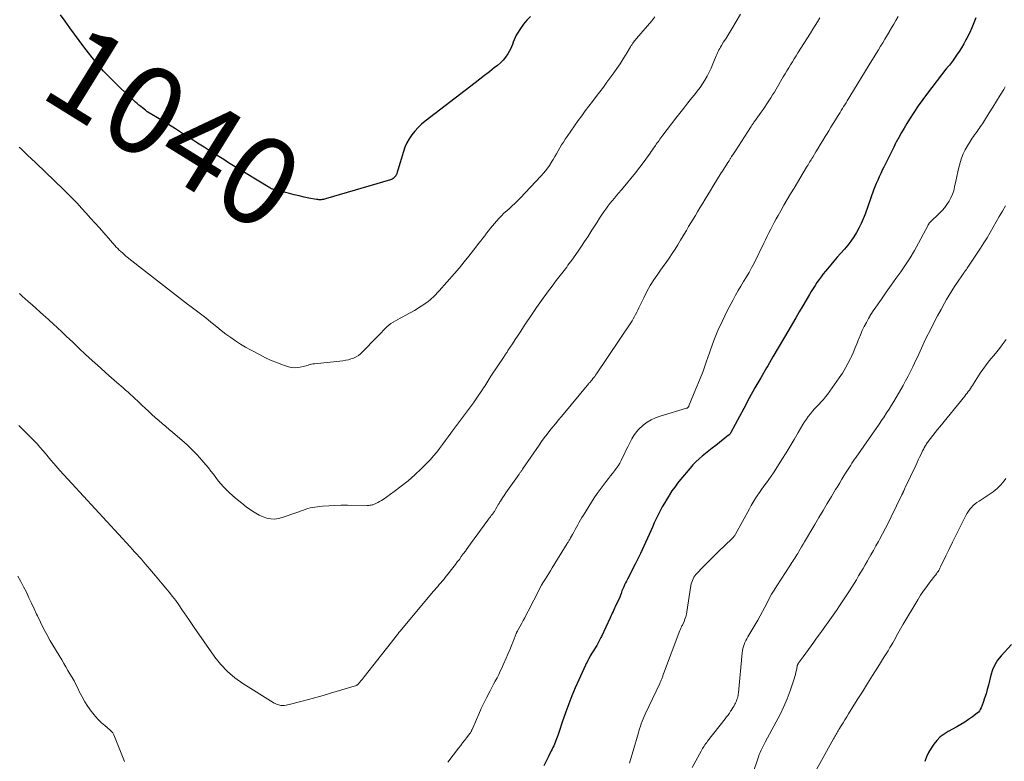
# Model space of a CAD drawing. Units: feet. Extents: x 1955000 to 1960038, y 530000 to 535000.
# Drawn here: x 1956699 to 1956922, y 531046 to 531215 of the extents above; entities that cross this region are included whole.
import ezdxf
from ezdxf.enums import TextEntityAlignment as Align

# ---------------------------------------------------------------- set-up
doc = ezdxf.new("R2010")
doc.units = ezdxf.units.FT
doc.header["$LTSCALE"] = 100
doc.header["$MEASUREMENT"] = 0
for name, color, linetype, lineweight in [('CONTOUR INDEX', 32, 'Continuous', 25), ('CONTOUR INDEX LABEL', 7, 'Continuous', 15), ('CONTOUR INTERMEDIATE', 40, 'Continuous', 15)]:
    doc.layers.add(name, color=color, linetype=linetype, lineweight=lineweight)
doc.styles.add('slant', font='romans.shx', dxfattribs={"oblique": 14.999978})

msp = doc.modelspace()

# ---------------------------------------------------------------- linework, layer by layer
at = {"layer": 'CONTOUR INDEX', "flags": 128}
for points, elevation in [([(1956814.72, 531215.31), (1956813.87, 531214.49), (1956813.11, 531213.59), (1956812.41, 531212.62), (1956811.73, 531211.57), (1956811.44, 531211.08), (1956811.18, 531210.57), (1956810.97, 531210.04), (1956810.78, 531209.49), (1956810.6, 531208.95), (1956810.4, 531208.42), (1956810.14, 531207.9), (1956809.87, 531207.4), (1956809.54, 531206.86), (1956809.04, 531206.13), (1956808.49, 531205.44), (1956807.87, 531204.82), (1956807.21, 531204.24), (1956806.45, 531203.65), (1956805.38, 531202.8), (1956804.3, 531201.96), (1956803.21, 531201.12), (1956802.13, 531200.28), (1956790.84, 531191.57), (1956790.01, 531190.88), (1956789.22, 531190.14), (1956788.5, 531189.34), (1956787.81, 531188.5), (1956787.21, 531187.6), (1956786.68, 531186.67), (1956786.25, 531185.69), (1956785.89, 531184.68), (1956784.64, 531180.52), (1956784.56, 531180.26), (1956784.48, 531180.01), (1956784.39, 531179.75), (1956784.29, 531179.5), (1956784.26, 531179.42), (1956784.17, 531179.22), (1956784.05, 531179.03), (1956783.91, 531178.86), (1956783.75, 531178.71), (1956783.56, 531178.58), (1956783.37, 531178.46), (1956783.17, 531178.37), (1956782.95, 531178.29), (1956768.27, 531173.97), (1956768.02, 531173.91), (1956767.77, 531173.85), (1956767.51, 531173.81), (1956767.25, 531173.79), (1956767, 531173.78), (1956766.74, 531173.78), (1956766.48, 531173.8), (1956766.23, 531173.84), (1956764.49, 531174.17), (1956763.38, 531174.39), (1956762.27, 531174.63), (1956761.16, 531174.88), (1956760.06, 531175.16), (1956758.57, 531175.54), (1956758.22, 531175.63), (1956757.86, 531175.72), (1956757.5, 531175.81), (1956757.14, 531175.9), (1956756.73, 531176.01), (1956756.58, 531176.05), (1956756.43, 531176.09), (1956756.29, 531176.15), (1956756.15, 531176.21), (1956756.01, 531176.27), (1956755.87, 531176.34), (1956755.74, 531176.41), (1956755.6, 531176.49), (1956747.4, 531181.5), (1956746.28, 531182.18), (1956745.17, 531182.87), (1956744.06, 531183.57), (1956742.95, 531184.26), (1956741.85, 531184.96), (1956740.74, 531185.67), (1956739.64, 531186.38), (1956738.54, 531187.09), (1956737.45, 531187.79), (1956735.87, 531188.81), (1956734.28, 531189.82), (1956732.68, 531190.81), (1956731.08, 531191.79), (1956728.01, 531193.64), (1956727.93, 531193.69), (1956727.86, 531193.73), (1956727.79, 531193.78), (1956727.71, 531193.83), (1956727.64, 531193.89), (1956727.57, 531193.94), (1956727.5, 531193.99), (1956727.43, 531194.05), (1956726.77, 531194.58), (1956726.37, 531194.91), (1956725.97, 531195.24), (1956725.59, 531195.58), (1956725.21, 531195.93), (1956721.71, 531199.17), (1956719.8, 531201.03), (1956717.96, 531202.95), (1956716.22, 531204.97), (1956714.54, 531207.05), (1956713.48, 531208.44), (1956712.39, 531209.88), (1956711.33, 531211.32), (1956710.28, 531212.78), (1956709.25, 531214.26), (1956708.22, 531215.73)], 1040), ([(1956915.59, 531215.05), (1956915.15, 531213.87), (1956914.67, 531212.71), (1956914.14, 531211.57), (1956913.58, 531210.44), (1956913.35, 531210.02), (1956912.85, 531209.13), (1956912.34, 531208.25), (1956911.8, 531207.39), (1956911.24, 531206.54), (1956910.5, 531205.45), (1956910.29, 531205.16), (1956910.07, 531204.86), (1956909.85, 531204.58), (1956909.61, 531204.29), (1956909.26, 531203.87), (1956909.2, 531203.8), (1956909.14, 531203.74), (1956909.08, 531203.67), (1956909.02, 531203.61), (1956908.97, 531203.54), (1956908.91, 531203.47), (1956908.85, 531203.41), (1956908.8, 531203.34), (1956904.67, 531197.92), (1956903.6, 531196.49), (1956902.56, 531195.03), (1956901.56, 531193.55), (1956900.58, 531192.05), (1956899.98, 531191.09), (1956899.34, 531190.04), (1956898.72, 531188.99), (1956898.13, 531187.91), (1956897.56, 531186.83), (1956897.51, 531186.72), (1956896.99, 531185.68), (1956896.47, 531184.64), (1956895.95, 531183.59), (1956895.43, 531182.55), (1956895.12, 531181.94), (1956894.76, 531181.2), (1956894.4, 531180.45), (1956894.05, 531179.71), (1956893.7, 531178.96), (1956893.36, 531178.21), (1956893.04, 531177.45), (1956892.73, 531176.69), (1956892.44, 531175.92), (1956890.49, 531170.53), (1956890.06, 531169.45), (1956889.6, 531168.39), (1956889.09, 531167.35), (1956888.54, 531166.33), (1956887.94, 531165.34), (1956887.29, 531164.38), (1956886.59, 531163.47), (1956885.84, 531162.58), (1956884.96, 531161.59), (1956884.2, 531160.73), (1956883.45, 531159.87), (1956882.71, 531159), (1956881.97, 531158.13), (1956881.54, 531157.61), (1956881.04, 531156.98), (1956880.54, 531156.34), (1956880.07, 531155.69), (1956879.61, 531155.03), (1956879.17, 531154.35), (1956878.73, 531153.67), (1956878.31, 531152.98), (1956877.89, 531152.29), (1956877.15, 531151.03), (1956876.37, 531149.7), (1956875.59, 531148.37), (1956874.81, 531147.04), (1956874.03, 531145.71), (1956873.21, 531144.3), (1956872.02, 531142.26), (1956870.83, 531140.23), (1956869.64, 531138.19), (1956868.44, 531136.16), (1956868.17, 531135.68), (1956866.85, 531133.4), (1956865.55, 531131.11), (1956864.27, 531128.81), (1956863.01, 531126.5), (1956860.06, 531120.99), (1956860.01, 531120.9), (1956859.96, 531120.82), (1956859.91, 531120.74), (1956859.85, 531120.66), (1956859.79, 531120.59), (1956859.72, 531120.52), (1956859.65, 531120.45), (1956859.58, 531120.39), (1956856.65, 531118.08), (1956855.89, 531117.48), (1956855.13, 531116.88), (1956854.37, 531116.27), (1956853.62, 531115.67), (1956852.88, 531115.04), (1956852.17, 531114.38), (1956851.5, 531113.69), (1956850.86, 531112.96), (1956848.69, 531110.35), (1956848.01, 531109.51), (1956847.37, 531108.65), (1956846.75, 531107.77), (1956846.16, 531106.87), (1956846.1, 531106.77), (1956845.57, 531105.91), (1956845.05, 531105.03), (1956844.56, 531104.15), (1956844.08, 531103.25), (1956843.62, 531102.35), (1956843.18, 531101.44), (1956842.74, 531100.53), (1956842.32, 531099.6), (1956839.6, 531093.59), (1956839.32, 531092.98), (1956839.04, 531092.38), (1956838.74, 531091.78), (1956838.44, 531091.19), (1956836.68, 531087.78), (1956836.46, 531087.34), (1956836.24, 531086.91), (1956836.02, 531086.47), (1956835.81, 531086.04), (1956835.66, 531085.72), (1956835.53, 531085.44), (1956835.41, 531085.15), (1956835.3, 531084.86), (1956835.21, 531084.56), (1956835.08, 531084.13), (1956835.05, 531084.05), (1956835.03, 531083.96), (1956835, 531083.88), (1956834.97, 531083.8), (1956834.94, 531083.72), (1956834.91, 531083.64), (1956834.88, 531083.57), (1956834.84, 531083.49), (1956834.06, 531081.88), (1956833.89, 531081.52), (1956833.72, 531081.17), (1956833.55, 531080.81), (1956833.39, 531080.45), (1956833.22, 531080.09), (1956833.06, 531079.73), (1956832.9, 531079.37), (1956832.73, 531079.02), (1956830.79, 531074.82), (1956830.65, 531074.52), (1956830.51, 531074.22), (1956830.36, 531073.93), (1956830.2, 531073.63), (1956830.04, 531073.34), (1956829.88, 531073.06), (1956829.71, 531072.77), (1956829.54, 531072.49), (1956828.23, 531070.4), (1956828.19, 531070.33), (1956827.84, 531069.66), (1956827.67, 531069.32), (1956827.5, 531068.98), (1956827.33, 531068.64), (1956827.17, 531068.29), (1956825.64, 531064.98), (1956824.84, 531063.18), (1956824.08, 531061.37), (1956823.38, 531059.53), (1956822.7, 531057.68), (1956821.9, 531055.36), (1956821.66, 531054.66), (1956821.42, 531053.96), (1956821.18, 531053.27), (1956820.94, 531052.57), (1956820.74, 531051.98), (1956820.6, 531051.58), (1956820.45, 531051.18), (1956820.29, 531050.79), (1956820.13, 531050.4), (1956819.96, 531050.02), (1956819.78, 531049.63), (1956819.6, 531049.25), (1956819.41, 531048.87), (1956818.75, 531047.55), (1956818.24, 531046.5), (1956817.72, 531045.47)], 1020), ([(1956923.7, 531072.99), (1956921.32, 531070.39), (1956920.54, 531069.4), (1956919.87, 531068.34), (1956919.37, 531067.2), (1956918.99, 531066), (1956918.46, 531063.78), (1956918.2, 531062.77), (1956917.91, 531061.77), (1956917.59, 531060.79), (1956917.24, 531059.81), (1956916.79, 531058.59), (1956916.62, 531058.25), (1956916.42, 531057.93), (1956916.17, 531057.65), (1956915.89, 531057.39), (1956914.83, 531056.59), (1956913.97, 531055.98), (1956913.1, 531055.39), (1956912.2, 531054.84), (1956911.28, 531054.32), (1956909.33, 531053.27), (1956908.4, 531052.68), (1956907.54, 531052.01), (1956906.77, 531051.24), (1956906.07, 531050.39), (1956905.46, 531049.45), (1956904.91, 531048.49), (1956904.45, 531047.49), (1956904.03, 531046.47)], 1000)]:
    msp.add_lwpolyline(points, dxfattribs=dict(at, elevation=elevation))
at = {"layer": 'CONTOUR INTERMEDIATE', "flags": 128}
for points, elevation in [([(1956862.25, 531215.81), (1956860.28, 531212.5), (1956859.83, 531211.76), (1956859.38, 531211.02), (1956858.92, 531210.29), (1956858.46, 531209.55), (1956857.94, 531208.72), (1956857.75, 531208.4), (1956857.56, 531208.07), (1956857.38, 531207.74), (1956857.21, 531207.41), (1956857.04, 531207.07), (1956856.89, 531206.73), (1956856.74, 531206.38), (1956856.6, 531206.03), (1956856.02, 531204.57), (1956855.62, 531203.62), (1956855.19, 531202.7), (1956854.72, 531201.79), (1956854.22, 531200.9), (1956853.67, 531200.03), (1956853.1, 531199.19), (1956852.49, 531198.36), (1956851.85, 531197.56), (1956851.27, 531196.87), (1956850.34, 531195.72), (1956849.41, 531194.57), (1956848.5, 531193.41), (1956847.59, 531192.24), (1956844.67, 531188.4), (1956844.45, 531188.11), (1956844.24, 531187.82), (1956844.03, 531187.53), (1956843.82, 531187.24), (1956843.61, 531186.94), (1956843.41, 531186.65), (1956843.2, 531186.35), (1956842.99, 531186.06), (1956842.86, 531185.88), (1956842.59, 531185.49), (1956842.32, 531185.11), (1956842.04, 531184.72), (1956841.77, 531184.34), (1956840.42, 531182.47), (1956839.45, 531181.17), (1956838.47, 531179.88), (1956837.45, 531178.61), (1956836.41, 531177.36), (1956835.22, 531175.95), (1956834.71, 531175.35), (1956834.2, 531174.75), (1956833.69, 531174.15), (1956833.19, 531173.55), (1956832.69, 531172.94), (1956832.21, 531172.31), (1956831.75, 531171.68), (1956831.3, 531171.03), (1956830.96, 531170.52), (1956830.36, 531169.61), (1956829.76, 531168.7), (1956829.17, 531167.78), (1956828.58, 531166.86), (1956828.36, 531166.5), (1956827.65, 531165.4), (1956826.94, 531164.31), (1956826.21, 531163.23), (1956825.47, 531162.16), (1956824.03, 531160.1), (1956823.75, 531159.71), (1956823.47, 531159.31), (1956823.18, 531158.92), (1956822.89, 531158.53), (1956822.59, 531158.15), (1956822.3, 531157.76), (1956822, 531157.37), (1956821.71, 531156.99), (1956821.13, 531156.23), (1956820.54, 531155.46), (1956819.96, 531154.7), (1956819.38, 531153.92), (1956818.8, 531153.15), (1956818.37, 531152.57), (1956817.59, 531151.5), (1956816.82, 531150.42), (1956816.06, 531149.33), (1956815.31, 531148.23), (1956813.12, 531144.95), (1956812.49, 531144), (1956811.86, 531143.06), (1956811.23, 531142.1), (1956810.61, 531141.15), (1956809.59, 531139.58), (1956809.48, 531139.41), (1956809.37, 531139.24), (1956809.26, 531139.08), (1956809.15, 531138.92), (1956809.04, 531138.75), (1956808.93, 531138.59), (1956808.82, 531138.42), (1956808.71, 531138.26), (1956805.71, 531133.76), (1956805.47, 531133.39), (1956805.24, 531133.02), (1956805, 531132.64), (1956804.77, 531132.26), (1956804.54, 531131.89), (1956804.31, 531131.51), (1956804.07, 531131.14), (1956803.82, 531130.78), (1956802.41, 531128.67), (1956801.76, 531127.74), (1956801.11, 531126.82), (1956800.43, 531125.91), (1956799.73, 531125.02), (1956799.03, 531124.13), (1956798.34, 531123.23), (1956797.67, 531122.32), (1956797.01, 531121.4), (1956796.64, 531120.89), (1956796.01, 531120.01), (1956795.38, 531119.14), (1956794.74, 531118.27), (1956794.09, 531117.41), (1956793.43, 531116.56), (1956792.74, 531115.73), (1956792.01, 531114.93), (1956791.27, 531114.16), (1956789.94, 531112.82), (1956788.48, 531111.43), (1956786.99, 531110.1), (1956785.42, 531108.84), (1956783.82, 531107.64), (1956781.3, 531105.86), (1956780.91, 531105.6), (1956780.51, 531105.36), (1956780.09, 531105.14), (1956779.66, 531104.95), (1956779.13, 531104.73), (1956778.96, 531104.66), (1956778.79, 531104.61), (1956778.61, 531104.57), (1956778.43, 531104.54), (1956778.25, 531104.53), (1956778.07, 531104.51), (1956777.88, 531104.51), (1956777.7, 531104.51), (1956773.19, 531104.55), (1956771.78, 531104.54), (1956770.37, 531104.5), (1956768.97, 531104.41), (1956767.57, 531104.29), (1956765.85, 531104.12), (1956765.32, 531104.04), (1956764.79, 531103.94), (1956764.27, 531103.79), (1956763.75, 531103.61), (1956763.24, 531103.42), (1956762.73, 531103.23), (1956762.22, 531103.04), (1956761.71, 531102.86), (1956758.44, 531101.72), (1956757.57, 531101.51), (1956756.7, 531101.4), (1956755.82, 531101.46), (1956754.94, 531101.63), (1956754.08, 531101.93), (1956753.24, 531102.28), (1956752.44, 531102.72), (1956751.68, 531103.22), (1956750.28, 531104.21), (1956749.25, 531104.99), (1956748.24, 531105.8), (1956747.27, 531106.65), (1956746.33, 531107.53), (1956745.8, 531108.06), (1956745.16, 531108.72), (1956744.54, 531109.4), (1956743.95, 531110.1), (1956743.39, 531110.83), (1956742.83, 531111.57), (1956742.27, 531112.29), (1956741.69, 531113.01), (1956741.09, 531113.71), (1956740.21, 531114.74), (1956739.14, 531115.93), (1956738.04, 531117.09), (1956736.88, 531118.19), (1956735.69, 531119.26), (1956733.61, 531121.04), (1956732.82, 531121.72), (1956732.03, 531122.4), (1956731.24, 531123.07), (1956730.45, 531123.75), (1956729.66, 531124.43), (1956728.88, 531125.12), (1956728.12, 531125.83), (1956727.36, 531126.54), (1956726.72, 531127.16), (1956726.19, 531127.67), (1956725.66, 531128.17), (1956725.12, 531128.68), (1956724.58, 531129.18), (1956724.04, 531129.67), (1956723.5, 531130.16), (1956722.95, 531130.65), (1956722.4, 531131.13), (1956720.98, 531132.35), (1956719.72, 531133.45), (1956718.47, 531134.55), (1956717.23, 531135.66), (1956715.99, 531136.78), (1956715.38, 531137.34), (1956713.89, 531138.71), (1956712.42, 531140.08), (1956710.95, 531141.47), (1956709.49, 531142.85), (1956708.47, 531143.82), (1956707.52, 531144.73), (1956706.56, 531145.62), (1956705.59, 531146.51), (1956704.61, 531147.4), (1956704.43, 531147.56), (1956703.54, 531148.36), (1956702.65, 531149.15), (1956701.77, 531149.94), (1956700.88, 531150.74), (1956699.52, 531151.94), (1956699.31, 531152.13), (1956699.09, 531152.32), (1956698.88, 531152.5)], 1032), ([(1956880.29, 531214.99), (1956879.76, 531214.12), (1956879.23, 531213.26), (1956878.69, 531212.41), (1956878.15, 531211.55), (1956875.3, 531207.07), (1956874.87, 531206.4), (1956874.45, 531205.72), (1956874.03, 531205.04), (1956873.61, 531204.36), (1956873.2, 531203.68), (1956872.79, 531202.99), (1956872.38, 531202.31), (1956871.97, 531201.62), (1956870.36, 531198.88), (1956869.96, 531198.2), (1956869.55, 531197.53), (1956869.13, 531196.86), (1956868.71, 531196.2), (1956868.27, 531195.54), (1956867.84, 531194.89), (1956867.39, 531194.24), (1956866.94, 531193.6), (1956865.44, 531191.49), (1956865.33, 531191.33), (1956865.21, 531191.17), (1956865.1, 531191.01), (1956864.99, 531190.84), (1956864.88, 531190.68), (1956864.77, 531190.52), (1956864.66, 531190.35), (1956864.55, 531190.19), (1956861.11, 531184.87), (1956860.82, 531184.43), (1956860.54, 531183.99), (1956860.26, 531183.56), (1956859.98, 531183.12), (1956859.92, 531183.03), (1956859.67, 531182.63), (1956859.42, 531182.24), (1956859.17, 531181.84), (1956858.92, 531181.45), (1956858.67, 531181.05), (1956858.42, 531180.65), (1956858.17, 531180.26), (1956857.93, 531179.86), (1956856.04, 531176.78), (1956855.45, 531175.84), (1956854.87, 531174.88), (1956854.29, 531173.93), (1956853.71, 531172.98), (1956853.58, 531172.77), (1956853.07, 531171.92), (1956852.56, 531171.07), (1956852.05, 531170.23), (1956851.54, 531169.38), (1956851.03, 531168.53), (1956850.52, 531167.68), (1956850.02, 531166.82), (1956849.52, 531165.97), (1956849.32, 531165.62), (1956848.71, 531164.59), (1956848.09, 531163.58), (1956847.44, 531162.57), (1956846.78, 531161.58), (1956846.77, 531161.56), (1956846.09, 531160.57), (1956845.4, 531159.58), (1956844.71, 531158.6), (1956844.02, 531157.61), (1956843.52, 531156.92), (1956842.65, 531155.63), (1956841.83, 531154.31), (1956841.07, 531152.95), (1956840.36, 531151.56), (1956839.49, 531149.75), (1956839.25, 531149.25), (1956839.01, 531148.75), (1956838.76, 531148.26), (1956838.51, 531147.77), (1956838.25, 531147.28), (1956837.98, 531146.8), (1956837.69, 531146.34), (1956837.39, 531145.87), (1956829.62, 531134.29), (1956829.43, 531134.02), (1956829.24, 531133.75), (1956829.04, 531133.49), (1956828.84, 531133.23), (1956828.57, 531132.92), (1956828.5, 531132.82), (1956828.42, 531132.73), (1956828.34, 531132.63), (1956828.26, 531132.54), (1956828.18, 531132.44), (1956828.1, 531132.35), (1956828.02, 531132.26), (1956827.94, 531132.16), (1956821.73, 531124.68), (1956821.07, 531123.88), (1956820.41, 531123.08), (1956819.75, 531122.28), (1956819.09, 531121.48), (1956818.45, 531120.66), (1956817.82, 531119.84), (1956817.21, 531119), (1956816.62, 531118.15), (1956812.89, 531112.7), (1956812.79, 531112.56), (1956812.69, 531112.42), (1956812.6, 531112.27), (1956812.5, 531112.13), (1956812.4, 531111.99), (1956812.31, 531111.85), (1956812.21, 531111.7), (1956812.11, 531111.56), (1956809.84, 531108.38), (1956809.47, 531107.85), (1956809.1, 531107.31), (1956808.73, 531106.77), (1956808.38, 531106.22), (1956807.88, 531105.46), (1956807.77, 531105.29), (1956807.67, 531105.13), (1956807.57, 531104.96), (1956807.47, 531104.79), (1956806.76, 531103.55), (1956806.68, 531103.41), (1956806.59, 531103.27), (1956806.5, 531103.13), (1956806.41, 531102.99), (1956806.32, 531102.85), (1956806.22, 531102.72), (1956806.12, 531102.58), (1956806.02, 531102.45), (1956805.81, 531102.19), (1956805.61, 531101.93), (1956805.4, 531101.67), (1956805.2, 531101.41), (1956805.01, 531101.14), (1956801.11, 531095.8), (1956800.72, 531095.25), (1956800.32, 531094.71), (1956799.93, 531094.16), (1956799.54, 531093.61), (1956799.45, 531093.49), (1956799.01, 531092.88), (1956798.57, 531092.27), (1956798.11, 531091.67), (1956797.66, 531091.08), (1956795.37, 531088.15), (1956795.04, 531087.74), (1956794.71, 531087.33), (1956794.37, 531086.93), (1956794.02, 531086.54), (1956793.67, 531086.15), (1956793.32, 531085.76), (1956792.98, 531085.36), (1956792.64, 531084.95), (1956785.17, 531076.01), (1956785.02, 531075.83), (1956784.88, 531075.66), (1956784.74, 531075.48), (1956784.61, 531075.3), (1956784.47, 531075.13), (1956784.33, 531074.95), (1956784.19, 531074.77), (1956784.06, 531074.59), (1956776.98, 531065.61), (1956776.75, 531065.32), (1956776.51, 531065.03), (1956776.28, 531064.74), (1956776.04, 531064.45), (1956775.65, 531063.98), (1956775.61, 531063.93), (1956775.56, 531063.89), (1956775.51, 531063.85), (1956775.46, 531063.82), (1956775.4, 531063.79), (1956775.35, 531063.76), (1956775.29, 531063.73), (1956775.23, 531063.71), (1956769.37, 531061.93), (1956767.7, 531061.44), (1956766.03, 531060.95), (1956764.35, 531060.49), (1956762.67, 531060.04), (1956760, 531059.35), (1956759.65, 531059.27), (1956759.3, 531059.21), (1956758.94, 531059.18), (1956758.58, 531059.17), (1956758.39, 531059.17), (1956758.13, 531059.18), (1956757.87, 531059.21), (1956757.61, 531059.28), (1956757.36, 531059.36), (1956757.12, 531059.46), (1956756.87, 531059.57), (1956756.64, 531059.69), (1956756.41, 531059.83), (1956749.48, 531064.16), (1956747.7, 531065.43), (1956746.03, 531066.83), (1956744.54, 531068.41), (1956743.17, 531070.13), (1956742.88, 531070.54), (1956741.46, 531072.56), (1956740.04, 531074.59), (1956738.64, 531076.62), (1956737.25, 531078.66), (1956735.7, 531080.94), (1956735.01, 531081.94), (1956734.3, 531082.92), (1956733.56, 531083.88), (1956732.8, 531084.83), (1956732.03, 531085.77), (1956731.26, 531086.7), (1956730.48, 531087.63), (1956729.7, 531088.56), (1956727.99, 531090.57), (1956727.5, 531091.14), (1956727, 531091.72), (1956726.51, 531092.29), (1956726, 531092.85), (1956725.5, 531093.42), (1956724.99, 531093.98), (1956724.48, 531094.54), (1956723.97, 531095.1), (1956710.75, 531109.44), (1956709.84, 531110.43), (1956708.93, 531111.43), (1956708.04, 531112.44), (1956707.15, 531113.45), (1956706.66, 531114.03), (1956706.02, 531114.76), (1956705.4, 531115.49), (1956704.77, 531116.23), (1956704.15, 531116.97), (1956703.52, 531117.7), (1956702.88, 531118.42), (1956702.22, 531119.12), (1956701.54, 531119.81), (1956698.72, 531122.63)], 1028), ([(1956842.89, 531215.25), (1956842.17, 531214.34), (1956838.74, 531210.35), (1956838.69, 531210.29), (1956838.64, 531210.23), (1956838.58, 531210.17), (1956838.53, 531210.12), (1956838.48, 531210.06), (1956838.42, 531210), (1956838.37, 531209.94), (1956838.33, 531209.88), (1956838.05, 531209.5), (1956837.87, 531209.25), (1956837.69, 531208.99), (1956837.52, 531208.73), (1956837.36, 531208.46), (1956836.37, 531206.79), (1956835.7, 531205.69), (1956835.01, 531204.61), (1956834.29, 531203.55), (1956833.54, 531202.51), (1956832, 531200.41), (1956831.2, 531199.32), (1956830.38, 531198.24), (1956829.56, 531197.16), (1956828.74, 531196.08), (1956827.91, 531195), (1956827.1, 531193.92), (1956826.3, 531192.82), (1956825.52, 531191.72), (1956823, 531188.13), (1956822.56, 531187.5), (1956822.14, 531186.86), (1956821.73, 531186.21), (1956821.34, 531185.55), (1956820.95, 531184.88), (1956820.57, 531184.22), (1956820.18, 531183.55), (1956819.79, 531182.89), (1956819.52, 531182.42), (1956818.97, 531181.55), (1956818.38, 531180.7), (1956817.74, 531179.89), (1956817.05, 531179.11), (1956812.33, 531174.11), (1956811.75, 531173.52), (1956811.15, 531172.94), (1956810.54, 531172.38), (1956809.91, 531171.83), (1956809.29, 531171.28), (1956808.68, 531170.71), (1956808.1, 531170.12), (1956807.53, 531169.51), (1956806.55, 531168.41), (1956806.09, 531167.87), (1956805.63, 531167.32), (1956805.19, 531166.77), (1956804.75, 531166.2), (1956804.32, 531165.63), (1956803.89, 531165.06), (1956803.46, 531164.49), (1956803.02, 531163.93), (1956801.8, 531162.35), (1956800.74, 531161.01), (1956799.67, 531159.67), (1956798.57, 531158.36), (1956797.45, 531157.07), (1956794.03, 531153.16), (1956792.76, 531151.86), (1956791.42, 531150.67), (1956789.95, 531149.62), (1956788.41, 531148.67), (1956786.28, 531147.52), (1956785.73, 531147.22), (1956785.19, 531146.94), (1956784.65, 531146.65), (1956784.1, 531146.37), (1956783.57, 531146.06), (1956783.06, 531145.73), (1956782.59, 531145.35), (1956782.13, 531144.94), (1956781.92, 531144.73), (1956781.37, 531144.19), (1956780.83, 531143.65), (1956780.3, 531143.1), (1956779.77, 531142.55), (1956776.62, 531139.28), (1956776.17, 531138.86), (1956775.68, 531138.48), (1956775.16, 531138.17), (1956774.6, 531137.9), (1956774.01, 531137.69), (1956773.42, 531137.52), (1956772.81, 531137.39), (1956772.2, 531137.3), (1956765.71, 531136.59), (1956765.39, 531136.55), (1956765.07, 531136.49), (1956764.76, 531136.41), (1956764.45, 531136.33), (1956764.14, 531136.23), (1956763.82, 531136.14), (1956763.51, 531136.06), (1956763.19, 531135.99), (1956762.48, 531135.82), (1956761.82, 531135.72), (1956761.15, 531135.7), (1956760.49, 531135.78), (1956759.84, 531135.94), (1956758.5, 531136.39), (1956757.2, 531136.86), (1956755.91, 531137.38), (1956754.66, 531137.96), (1956753.42, 531138.59), (1956751.28, 531139.73), (1956750.12, 531140.38), (1956748.98, 531141.06), (1956747.86, 531141.79), (1956746.76, 531142.54), (1956745.69, 531143.33), (1956744.62, 531144.13), (1956743.58, 531144.96), (1956742.55, 531145.8), (1956742.27, 531146.03), (1956741.11, 531146.99), (1956739.93, 531147.93), (1956738.73, 531148.85), (1956737.52, 531149.75), (1956736.99, 531150.14), (1956735.6, 531151.16), (1956734.22, 531152.2), (1956732.86, 531153.26), (1956731.5, 531154.32), (1956730.15, 531155.39), (1956728.8, 531156.47), (1956727.44, 531157.54), (1956726.09, 531158.6), (1956723.32, 531160.78), (1956722.95, 531161.09), (1956722.58, 531161.4), (1956722.21, 531161.71), (1956721.85, 531162.03), (1956721.5, 531162.37), (1956721.16, 531162.71), (1956720.83, 531163.06), (1956720.5, 531163.41), (1956716.99, 531167.39), (1956715.99, 531168.52), (1956714.99, 531169.64), (1956713.98, 531170.76), (1956712.96, 531171.88), (1956711.94, 531172.98), (1956710.89, 531174.07), (1956709.83, 531175.14), (1956708.76, 531176.19), (1956702.72, 531182.03), (1956702.28, 531182.44), (1956701.85, 531182.85), (1956701.41, 531183.26), (1956700.96, 531183.66), (1956700.87, 531183.74), (1956700.48, 531184.11), (1956700.08, 531184.47), (1956699.7, 531184.84), (1956699.32, 531185.22), (1956699.24, 531185.3), (1956698.82, 531185.72)], 1036), ([(1956898.02, 531215.28), (1956897.51, 531214.43), (1956897, 531213.57), (1956896.49, 531212.72), (1956895.99, 531211.86), (1956895.93, 531211.75), (1956895.45, 531210.95), (1956894.98, 531210.15), (1956894.5, 531209.35), (1956894.01, 531208.56), (1956893.53, 531207.76), (1956893.05, 531206.96), (1956892.56, 531206.17), (1956892.07, 531205.37), (1956886.47, 531196.21), (1956886.19, 531195.76), (1956885.92, 531195.32), (1956885.65, 531194.88), (1956885.38, 531194.43), (1956885.1, 531193.99), (1956884.83, 531193.55), (1956884.55, 531193.11), (1956884.28, 531192.67), (1956883.8, 531191.9), (1956883.28, 531191.08), (1956882.77, 531190.25), (1956882.26, 531189.42), (1956881.75, 531188.6), (1956881.45, 531188.1), (1956880.92, 531187.22), (1956880.39, 531186.35), (1956879.87, 531185.48), (1956879.34, 531184.61), (1956878.64, 531183.44), (1956878.47, 531183.15), (1956878.29, 531182.86), (1956878.12, 531182.57), (1956877.94, 531182.28), (1956877.76, 531182), (1956877.58, 531181.71), (1956877.41, 531181.42), (1956877.23, 531181.13), (1956874.4, 531176.44), (1956873.63, 531175.15), (1956872.87, 531173.86), (1956872.12, 531172.57), (1956871.38, 531171.27), (1956870.79, 531170.2), (1956870.36, 531169.43), (1956869.94, 531168.65), (1956869.53, 531167.86), (1956869.12, 531167.08), (1956868.73, 531166.29), (1956868.33, 531165.49), (1956867.94, 531164.7), (1956867.54, 531163.91), (1956865.35, 531159.44), (1956864.8, 531158.37), (1956864.23, 531157.31), (1956863.62, 531156.27), (1956862.99, 531155.24), (1956862.36, 531154.22), (1956861.75, 531153.18), (1956861.16, 531152.13), (1956860.58, 531151.07), (1956859.28, 531148.57), (1956858.19, 531146.37), (1956857.17, 531144.14), (1956856.26, 531141.87), (1956855.43, 531139.57), (1956855.25, 531139.05), (1956854.53, 531136.99), (1956853.78, 531134.94), (1956853, 531132.91), (1956852.19, 531130.89), (1956850.6, 531127.04), (1956850.55, 531126.95), (1956850.51, 531126.87), (1956850.45, 531126.79), (1956850.39, 531126.72), (1956850.32, 531126.66), (1956850.24, 531126.6), (1956850.16, 531126.56), (1956850.07, 531126.53), (1956844.07, 531124.72), (1956843.04, 531124.34), (1956842.06, 531123.89), (1956841.13, 531123.33), (1956840.24, 531122.69), (1956840.05, 531122.53), (1956839.34, 531121.87), (1956838.68, 531121.17), (1956838.12, 531120.38), (1956837.62, 531119.55), (1956837.18, 531118.67), (1956836.74, 531117.8), (1956836.31, 531116.91), (1956835.89, 531116.03), (1956835.57, 531115.35), (1956835.25, 531114.71), (1956834.91, 531114.08), (1956834.53, 531113.47), (1956834.13, 531112.88), (1956833.71, 531112.3), (1956833.28, 531111.73), (1956832.84, 531111.17), (1956832.39, 531110.61), (1956831.84, 531109.93), (1956831.13, 531109.03), (1956830.44, 531108.1), (1956829.79, 531107.16), (1956829.15, 531106.2), (1956826.69, 531102.31), (1956826.35, 531101.77), (1956826.03, 531101.23), (1956825.71, 531100.68), (1956825.4, 531100.12), (1956825.1, 531099.56), (1956824.8, 531099.01), (1956824.49, 531098.46), (1956824.19, 531097.91), (1956823.76, 531097.13), (1956823.67, 531096.96), (1956823.58, 531096.8), (1956823.48, 531096.64), (1956823.39, 531096.48), (1956823.29, 531096.33), (1956823.2, 531096.17), (1956823.1, 531096.01), (1956823.01, 531095.85), (1956819.63, 531090.31), (1956819.24, 531089.69), (1956818.86, 531089.07), (1956818.47, 531088.45), (1956818.08, 531087.84), (1956817.36, 531086.71), (1956817.33, 531086.66), (1956817.29, 531086.6), (1956817.26, 531086.55), (1956817.23, 531086.49), (1956817.19, 531086.43), (1956817.16, 531086.37), (1956817.13, 531086.31), (1956817.1, 531086.26), (1956816.31, 531084.71), (1956815.89, 531083.88), (1956815.46, 531083.05), (1956815.03, 531082.22), (1956814.6, 531081.39), (1956813.7, 531079.66), (1956813.37, 531079.03), (1956813.03, 531078.4), (1956812.7, 531077.77), (1956812.35, 531077.14), (1956811.75, 531076.03), (1956811.71, 531075.96), (1956811.67, 531075.89), (1956811.63, 531075.82), (1956811.6, 531075.75), (1956811.56, 531075.67), (1956811.53, 531075.6), (1956811.5, 531075.53), (1956811.47, 531075.45), (1956810.77, 531073.67), (1956810.39, 531072.71), (1956810, 531071.75), (1956809.59, 531070.79), (1956809.18, 531069.84), (1956808.53, 531068.38), (1956808.19, 531067.63), (1956807.84, 531066.9), (1956807.48, 531066.17), (1956807.11, 531065.44), (1956807.1, 531065.42), (1956806.71, 531064.69), (1956806.33, 531063.96), (1956805.95, 531063.22), (1956805.57, 531062.49), (1956804.74, 531060.88), (1956804.13, 531059.66), (1956803.54, 531058.44), (1956802.97, 531057.2), (1956802.42, 531055.96), (1956801.46, 531053.71), (1956801.41, 531053.59), (1956801.35, 531053.46), (1956801.29, 531053.34), (1956801.23, 531053.22), (1956801.16, 531053.1), (1956801.09, 531052.98), (1956801.01, 531052.87), (1956800.93, 531052.76), (1956800.21, 531051.81), (1956799.76, 531051.23), (1956799.31, 531050.65), (1956798.87, 531050.08), (1956798.41, 531049.5), (1956795.93, 531046.32)], 1024), ([(1956922.25, 531199.37), (1956921.91, 531198.8), (1956921.11, 531197.46), (1956920.3, 531196.13), (1956919.48, 531194.8), (1956918.65, 531193.48), (1956917.32, 531191.38), (1956917.09, 531191.02), (1956916.85, 531190.66), (1956916.62, 531190.3), (1956916.37, 531189.95), (1956916.13, 531189.6), (1956915.88, 531189.25), (1956915.63, 531188.9), (1956915.37, 531188.56), (1956915.33, 531188.5), (1956915.05, 531188.12), (1956914.79, 531187.74), (1956914.53, 531187.35), (1956914.28, 531186.96), (1956913.69, 531185.98), (1956913.19, 531185.08), (1956912.75, 531184.16), (1956912.37, 531183.2), (1956912.05, 531182.22), (1956912.03, 531182.15), (1956911.76, 531181.12), (1956911.5, 531180.08), (1956911.26, 531179.04), (1956911.04, 531177.99), (1956910.79, 531176.67), (1956910.58, 531175.83), (1956910.31, 531175.01), (1956909.95, 531174.22), (1956909.54, 531173.45), (1956909.05, 531172.73), (1956908.54, 531172.03), (1956907.97, 531171.37), (1956907.36, 531170.74), (1956905.23, 531168.67), (1956905.16, 531168.6), (1956905.09, 531168.52), (1956905.03, 531168.44), (1956904.97, 531168.36), (1956904.92, 531168.27), (1956904.87, 531168.18), (1956904.82, 531168.09), (1956904.77, 531168), (1956902.6, 531163.9), (1956901.68, 531162.25), (1956900.72, 531160.62), (1956899.69, 531159.03), (1956898.61, 531157.47), (1956897.5, 531155.93), (1956896.4, 531154.38), (1956895.3, 531152.83), (1956894.21, 531151.28), (1956892.94, 531149.46), (1956892.37, 531148.61), (1956891.82, 531147.74), (1956891.3, 531146.86), (1956890.8, 531145.96), (1956890.33, 531145.04), (1956889.88, 531144.12), (1956889.47, 531143.18), (1956889.08, 531142.23), (1956889.03, 531142.11), (1956888.62, 531141.1), (1956888.2, 531140.09), (1956887.77, 531139.08), (1956887.32, 531138.09), (1956887.18, 531137.77), (1956886.63, 531136.64), (1956886.03, 531135.54), (1956885.36, 531134.47), (1956884.66, 531133.42), (1956881.96, 531129.67), (1956881.52, 531129.09), (1956881.07, 531128.52), (1956880.58, 531127.97), (1956880.08, 531127.44), (1956879.58, 531126.91), (1956879.08, 531126.38), (1956878.59, 531125.83), (1956878.12, 531125.27), (1956878.1, 531125.25), (1956877.64, 531124.67), (1956877.2, 531124.07), (1956876.79, 531123.45), (1956876.4, 531122.82), (1956875.35, 531121.01), (1956874.45, 531119.46), (1956873.53, 531117.93), (1956872.59, 531116.4), (1956871.65, 531114.88), (1956870.26, 531112.68), (1956869.76, 531111.9), (1956869.24, 531111.13), (1956868.7, 531110.38), (1956868.16, 531109.62), (1956868.08, 531109.52), (1956867.57, 531108.83), (1956867.07, 531108.12), (1956866.57, 531107.41), (1956866.09, 531106.7), (1956865.62, 531105.97), (1956865.16, 531105.24), (1956864.72, 531104.49), (1956864.3, 531103.74), (1956861.14, 531097.98), (1956861.05, 531097.84), (1956860.97, 531097.7), (1956860.87, 531097.56), (1956860.77, 531097.43), (1956860.67, 531097.3), (1956860.56, 531097.18), (1956860.45, 531097.06), (1956860.33, 531096.94), (1956857.32, 531094.05), (1956856.4, 531093.15), (1956855.48, 531092.25), (1956854.58, 531091.34), (1956853.68, 531090.42), (1956852.46, 531089.16), (1956852.19, 531088.86), (1956851.94, 531088.54), (1956851.73, 531088.21), (1956851.53, 531087.86), (1956851.37, 531087.49), (1956851.23, 531087.12), (1956851.13, 531086.74), (1956851.05, 531086.34), (1956850.12, 531080.37), (1956850.01, 531079.81), (1956849.88, 531079.26), (1956849.69, 531078.73), (1956849.48, 531078.2), (1956849.18, 531077.52), (1956849.1, 531077.35), (1956849.01, 531077.17), (1956848.92, 531076.99), (1956848.83, 531076.82), (1956848.74, 531076.65), (1956848.65, 531076.47), (1956848.57, 531076.29), (1956848.5, 531076.11), (1956844.85, 531066.31), (1956844.78, 531066.13), (1956844.71, 531065.94), (1956844.64, 531065.76), (1956844.57, 531065.58), (1956844.5, 531065.39), (1956844.43, 531065.21), (1956844.35, 531065.03), (1956844.28, 531064.86), (1956844.2, 531064.68), (1956844.12, 531064.51), (1956844.04, 531064.33), (1956843.96, 531064.16), (1956840.69, 531057.21), (1956840.45, 531056.66), (1956840.21, 531056.12), (1956839.99, 531055.56), (1956839.79, 531055.01), (1956839.59, 531054.44), (1956839.4, 531053.88), (1956839.23, 531053.31), (1956839.06, 531052.74), (1956837.15, 531046.1)], 1016), ([(1956922.31, 531172.41), (1956921.61, 531171.2), (1956920.92, 531169.99), (1956920.23, 531168.78), (1956919.55, 531167.56), (1956918.86, 531166.36), (1956918.14, 531165.16), (1956917.41, 531163.98), (1956916.65, 531162.81), (1956913.65, 531158.29), (1956913.55, 531158.14), (1956913.45, 531158), (1956913.35, 531157.85), (1956913.25, 531157.71), (1956913.21, 531157.64), (1956913.13, 531157.53), (1956913.05, 531157.42), (1956912.97, 531157.31), (1956912.89, 531157.2), (1956912.81, 531157.09), (1956912.73, 531156.97), (1956912.66, 531156.86), (1956912.58, 531156.75), (1956911.42, 531155.08), (1956910.77, 531154.13), (1956910.15, 531153.17), (1956909.55, 531152.18), (1956908.97, 531151.19), (1956908.5, 531150.35), (1956907.71, 531148.92), (1956906.94, 531147.49), (1956906.18, 531146.04), (1956905.45, 531144.58), (1956904.23, 531142.15), (1956903.91, 531141.48), (1956903.59, 531140.81), (1956903.27, 531140.13), (1956902.97, 531139.46), (1956902.66, 531138.78), (1956902.36, 531138.1), (1956902.04, 531137.43), (1956901.72, 531136.76), (1956901.33, 531135.94), (1956900.8, 531134.87), (1956900.26, 531133.81), (1956899.69, 531132.75), (1956899.11, 531131.71), (1956898.06, 531129.86), (1956897.55, 531128.97), (1956897.02, 531128.08), (1956896.49, 531127.2), (1956895.94, 531126.32), (1956895.39, 531125.45), (1956894.83, 531124.59), (1956894.25, 531123.73), (1956893.67, 531122.88), (1956888.45, 531115.4), (1956888.14, 531114.96), (1956887.84, 531114.52), (1956887.54, 531114.07), (1956887.24, 531113.62), (1956886.94, 531113.17), (1956886.65, 531112.72), (1956886.36, 531112.26), (1956886.08, 531111.81), (1956885.71, 531111.19), (1956885.24, 531110.42), (1956884.77, 531109.65), (1956884.31, 531108.88), (1956883.84, 531108.11), (1956882.87, 531106.49), (1956881.92, 531104.9), (1956880.97, 531103.32), (1956880.03, 531101.73), (1956879.09, 531100.14), (1956876.78, 531096.25), (1956876.45, 531095.7), (1956876.13, 531095.14), (1956875.81, 531094.59), (1956875.48, 531094.03), (1956875.26, 531093.63), (1956875.05, 531093.27), (1956874.83, 531092.92), (1956874.61, 531092.56), (1956874.39, 531092.21), (1956874.16, 531091.87), (1956873.93, 531091.52), (1956873.7, 531091.17), (1956873.48, 531090.82), (1956870.48, 531086.23), (1956869.89, 531085.3), (1956869.33, 531084.35), (1956868.8, 531083.38), (1956868.29, 531082.4), (1956867.79, 531081.42), (1956867.27, 531080.45), (1956866.73, 531079.48), (1956866.19, 531078.52), (1956863.96, 531074.72), (1956863.72, 531074.29), (1956863.5, 531073.86), (1956863.29, 531073.42), (1956863.11, 531072.97), (1956862.95, 531072.51), (1956862.81, 531072.04), (1956862.72, 531071.56), (1956862.66, 531071.08), (1956861.79, 531062.03), (1956861.76, 531061.72), (1956861.71, 531061.42), (1956861.65, 531061.12), (1956861.57, 531060.82), (1956861.48, 531060.53), (1956861.38, 531060.24), (1956861.26, 531059.96), (1956861.13, 531059.69), (1956861.02, 531059.47), (1956860.82, 531059.1), (1956860.6, 531058.73), (1956860.38, 531058.37), (1956860.15, 531058.01), (1956860.04, 531057.84), (1956859.75, 531057.41), (1956859.45, 531056.98), (1956859.13, 531056.55), (1956858.81, 531056.14), (1956854.83, 531051.05), (1956854.62, 531050.78), (1956854.42, 531050.51), (1956854.22, 531050.23), (1956854.03, 531049.95), (1956853.84, 531049.66), (1956853.66, 531049.37), (1956853.49, 531049.08), (1956853.33, 531048.78), (1956851.36, 531045.12)], 1012), ([(1956922.44, 531142.12), (1956921.78, 531141.16), (1956921.58, 531140.9), (1956920.96, 531140.1), (1956920.33, 531139.3), (1956919.68, 531138.51), (1956919.03, 531137.72), (1956918.39, 531136.93), (1956917.77, 531136.12), (1956917.18, 531135.29), (1956916.62, 531134.44), (1956915.11, 531132.08), (1956914.87, 531131.71), (1956914.63, 531131.35), (1956914.38, 531131), (1956914.13, 531130.65), (1956913.88, 531130.3), (1956913.62, 531129.95), (1956913.35, 531129.61), (1956913.08, 531129.27), (1956907.42, 531122.33), (1956906.89, 531121.67), (1956906.36, 531120.99), (1956905.84, 531120.32), (1956905.33, 531119.63), (1956904.61, 531118.65), (1956904.46, 531118.45), (1956904.33, 531118.25), (1956904.2, 531118.04), (1956904.07, 531117.84), (1956904.05, 531117.8), (1956903.92, 531117.57), (1956903.79, 531117.33), (1956903.67, 531117.1), (1956903.55, 531116.86), (1956903.18, 531116.09), (1956902.87, 531115.46), (1956902.57, 531114.84), (1956902.28, 531114.21), (1956901.98, 531113.58), (1956899.62, 531108.58), (1956899.53, 531108.38), (1956899.44, 531108.18), (1956899.34, 531107.98), (1956899.25, 531107.78), (1956899.15, 531107.54), (1956899.11, 531107.46), (1956899.07, 531107.37), (1956899.04, 531107.29), (1956899, 531107.21), (1956898.96, 531107.13), (1956898.93, 531107.04), (1956898.89, 531106.96), (1956898.85, 531106.88), (1956896.43, 531101.87), (1956895.79, 531100.59), (1956895.14, 531099.31), (1956894.47, 531098.04), (1956893.79, 531096.78), (1956893.54, 531096.33), (1956892.97, 531095.31), (1956892.39, 531094.28), (1956891.81, 531093.26), (1956891.23, 531092.24), (1956891.04, 531091.91), (1956890.55, 531091.05), (1956890.05, 531090.2), (1956889.55, 531089.35), (1956889.05, 531088.5), (1956888.54, 531087.66), (1956888.02, 531086.82), (1956887.5, 531085.99), (1956886.96, 531085.16), (1956885.46, 531082.85), (1956884.74, 531081.77), (1956884.02, 531080.7), (1956883.29, 531079.63), (1956882.54, 531078.57), (1956881.79, 531077.51), (1956881.04, 531076.46), (1956880.28, 531075.41), (1956879.51, 531074.37), (1956878.89, 531073.53), (1956878.28, 531072.7), (1956877.67, 531071.87), (1956877.07, 531071.03), (1956876.46, 531070.19), (1956875.37, 531068.66), (1956875.32, 531068.59), (1956875.27, 531068.51), (1956875.23, 531068.43), (1956875.2, 531068.35), (1956875.17, 531068.26), (1956875.14, 531068.18), (1956875.12, 531068.09), (1956875.1, 531068), (1956874.95, 531067.17), (1956874.85, 531066.67), (1956874.73, 531066.17), (1956874.59, 531065.68), (1956874.44, 531065.2), (1956873.5, 531062.49), (1956872.82, 531060.68), (1956872.08, 531058.89), (1956871.26, 531057.14), (1956870.37, 531055.42), (1956867.86, 531050.84), (1956867.61, 531050.38), (1956867.38, 531049.92), (1956867.15, 531049.46), (1956866.93, 531048.99), (1956866.73, 531048.51), (1956866.53, 531048.03), (1956866.35, 531047.54), (1956866.18, 531047.05), (1956865.17, 531043.98)], 1008), ([(1956922.38, 531110.57), (1956922.03, 531110.09), (1956921.67, 531109.62), (1956921.28, 531109.18), (1956920.88, 531108.75), (1956920.45, 531108.34), (1956920.01, 531107.95), (1956919.54, 531107.59), (1956919.05, 531107.26), (1956916.32, 531105.49), (1956915.86, 531105.17), (1956915.42, 531104.83), (1956915.01, 531104.46), (1956914.61, 531104.06), (1956914.25, 531103.64), (1956913.91, 531103.2), (1956913.61, 531102.73), (1956913.34, 531102.24), (1956911.81, 531099.18), (1956911.05, 531097.66), (1956910.3, 531096.13), (1956909.56, 531094.6), (1956908.82, 531093.07), (1956907.61, 531090.54), (1956907.48, 531090.27), (1956907.34, 531090.01), (1956907.19, 531089.75), (1956907.03, 531089.5), (1956906.86, 531089.26), (1956906.69, 531089.01), (1956906.52, 531088.77), (1956906.33, 531088.54), (1956905.2, 531087.1), (1956904.47, 531086.14), (1956903.76, 531085.16), (1956903.1, 531084.15), (1956902.45, 531083.12), (1956899.12, 531077.59), (1956898.82, 531077.07), (1956898.52, 531076.55), (1956898.23, 531076.02), (1956897.94, 531075.49), (1956897.66, 531074.96), (1956897.37, 531074.43), (1956897.08, 531073.9), (1956896.78, 531073.38), (1956896.55, 531072.99), (1956896.12, 531072.27), (1956895.7, 531071.56), (1956895.26, 531070.85), (1956894.83, 531070.15), (1956893.38, 531067.83), (1956892.22, 531065.97), (1956891.06, 531064.11), (1956889.9, 531062.25), (1956888.74, 531060.39), (1956886.77, 531057.24), (1956886.35, 531056.56), (1956885.93, 531055.88), (1956885.51, 531055.2), (1956885.09, 531054.52), (1956884.58, 531053.68), (1956884.42, 531053.42), (1956884.27, 531053.16), (1956884.12, 531052.9), (1956883.96, 531052.64), (1956883.82, 531052.38), (1956883.67, 531052.11), (1956883.52, 531051.85), (1956883.37, 531051.59), (1956878.3, 531042.45)], 1004), ([(1956722.68, 531046.46), (1956720.3, 531052.46), (1956720.23, 531052.62), (1956720.15, 531052.77), (1956720.05, 531052.92), (1956719.94, 531053.05), (1956719.82, 531053.19), (1956719.7, 531053.31), (1956719.57, 531053.43), (1956719.44, 531053.55), (1956718.21, 531054.59), (1956717.48, 531055.24), (1956716.78, 531055.93), (1956716.13, 531056.66), (1956715.51, 531057.41), (1956715.16, 531057.88), (1956714.42, 531058.91), (1956713.73, 531059.97), (1956713.1, 531061.07), (1956712.51, 531062.2), (1956712.09, 531063.07), (1956711.68, 531063.89), (1956711.25, 531064.71), (1956710.8, 531065.51), (1956710.34, 531066.3), (1956709.87, 531067.09), (1956709.39, 531067.88), (1956708.92, 531068.67), (1956708.46, 531069.46), (1956705.88, 531073.83), (1956705.1, 531075.21), (1956704.35, 531076.61), (1956703.64, 531078.02), (1956702.96, 531079.45), (1956702.78, 531079.83), (1956702.21, 531081.08), (1956701.63, 531082.33), (1956701.04, 531083.58), (1956700.45, 531084.82), (1956699.84, 531086.05), (1956699.21, 531087.27), (1956698.55, 531088.48)], 1024)]:
    msp.add_lwpolyline(points, dxfattribs=dict(at, elevation=elevation))

# ---------------------------------------------------------------- texts
at = {"layer": 'CONTOUR INDEX LABEL', "style": 'slant', "oblique": 15}
msp.add_text('1040', height=20, rotation=328.2176, dxfattribs=at).set_placement((1956733.86, 531190.08, 1040), align=Align.MIDDLE_CENTER)

doc.saveas('drawing.dxf')
